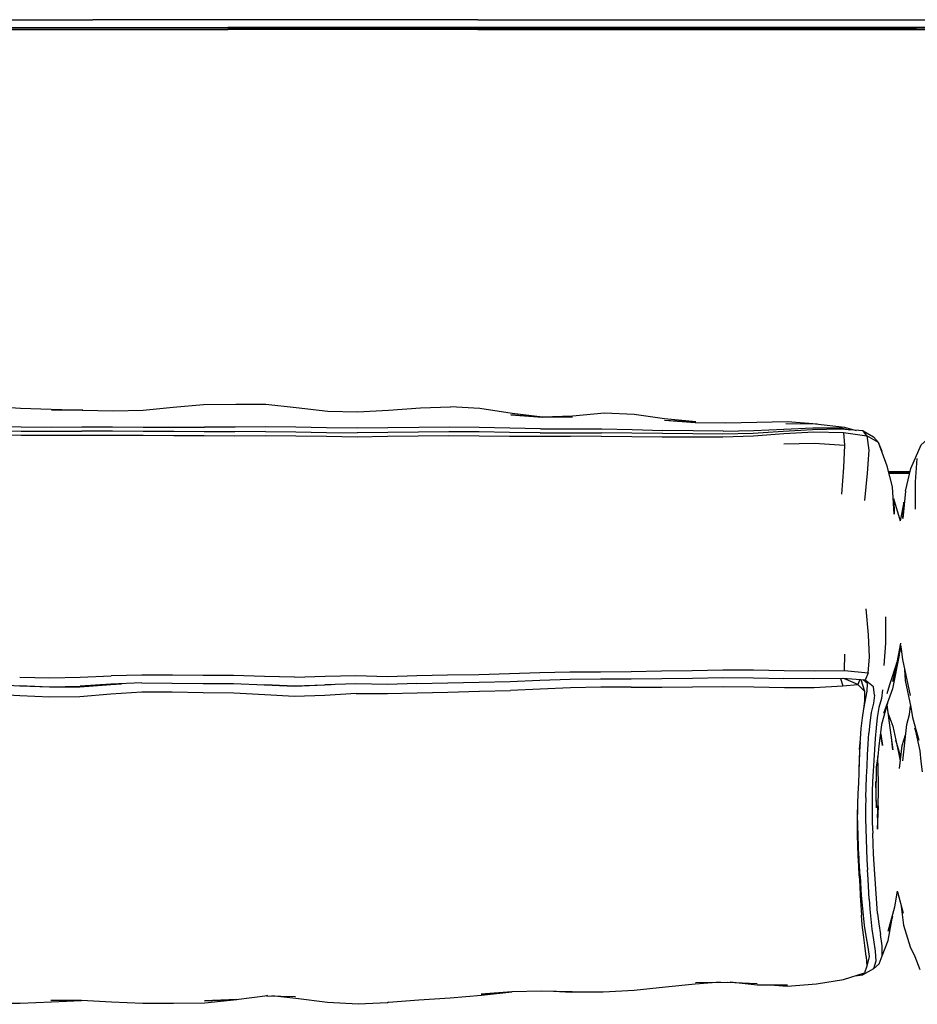
# Model space of a CAD drawing. Units: metres. Extents: x -0.96 to 1.14, y -0.72 to 0.31.
# Drawn here: x -0.6 to -0.23, y -0.1 to 0.31 of the extents above; entities that cross this region are included whole.
import ezdxf

# ---------------------------------------------------------------- set-up
doc = ezdxf.new("R2010")
doc.units = ezdxf.units.M
doc.header["$MEASUREMENT"] = 0

# ---------------------------------------------------------------- blocks, each defined once
blk = doc.blocks.new('535e6902-c1c2-4ff8-afc2-91b398ddec48')
for p, q in [((-0.68164, 0.31442), (-0.57127, 0.31442)), ((-0.41094, 0.31442), (-0.57127, 0.31442)), ((-0.41094, 0.31442), (-0.33115, 0.31442)), ((-0.33115, 0.31442), (-0.12945, 0.31442)), ((-0.23102, 0.12611), (-0.23993, 0.12611)), ((-0.23497, 0.05468), (-0.23649, 0.0467)), ((-0.58924, 0.03645), (-0.60171, 0.03698)), ((-0.48724, 0.03679), (-0.49982, 0.03735)), ((-0.47462, 0.03731), (-0.48728, 0.03688)), ((-0.25022, 0.02739), (-0.24893, 0.03474)), ((-0.23825, 0.01035), (-0.23889, 0.01671)), ((-0.23495, 0.00732), (-0.23703, 0.01435)), ((-0.25231, -0.03399), (-0.25222, -0.04218)), ((-0.23631, -0.04889), (-0.23385, -0.05778)), ((-0.23378, -0.06267), (-0.23093, -0.0718)), ((-0.24813, -0.07583), (-0.24909, -0.07976)), ((-0.24385, -0.07888), (-0.24633, -0.08091)), ((-0.37954, -0.09015), (-0.37196, -0.09059))]:
    blk.add_line(p, q)
at = {"color": 73, "true_color": 0x8fe057}
for p, q in [((-0.86369, 0.31114), (-0.5151, 0.31113)), ((-0.68164, 0.31036), (-0.5151, 0.31036)), ((-0.41094, 0.31095), (-0.62745, 0.31095)), ((-0.33115, 0.31113), (-0.5151, 0.31113)), ((-0.41094, 0.31036), (-0.5151, 0.31036)), ((-0.41094, 0.31095), (-0.33115, 0.31095)), ((-0.41094, 0.31036), (-0.33115, 0.31036)), ((-0.19182, 0.31113), (-0.33115, 0.31113)), ((-0.33115, 0.31095), (-0.22839, 0.31095)), ((-0.33115, 0.31036), (-0.12945, 0.31036)), ((-0.12945, 0.31095), (-0.22839, 0.31095)), ((-0.23991, 0.12606), (-0.23103, 0.12606)), ((-0.2312, 0.12535), (-0.23973, 0.12535))]:
    blk.add_line(p, q, dxfattribs=at)
at = {"color": 221, "true_color": 0xe5a6d7}
for p, q in [((-0.28384, 0.14286), (-0.2963, 0.14213)), ((-0.25882, 0.14248), (-0.25831, 0.13715)), ((-0.25833, 0.04336), (-0.25823, 0.05012)), ((-0.24845, 0.04244), (-0.24977, 0.03937)), ((-0.43633, 0.03796), (-0.44862, 0.03754)), ((-0.38513, 0.03928), (-0.37257, 0.0397)), ((-0.33442, 0.04001), (-0.32167, 0.04022)), ((-0.24587, 0.03308), (-0.24622, 0.03659)), ((-0.24249, 0.03532), (-0.2429, 0.03176)), ((-0.25292, -0.0169), (-0.25292, -0.01474)), ((-0.25406, -0.08384), (-0.25067, -0.08336))]:
    blk.add_line(p, q, dxfattribs=at)
at = {"color": 53, "true_color": 0xe0c657}
blk.add_line((-0.23493, -0.05386), (-0.23378, -0.06267), dxfattribs=at)
for points in [[(-0.65267, 0.15372, 0), (-0.63978, 0.15468, 0), (-0.62704, 0.15443, 0), (-0.6143, 0.15349, 0), (-0.60144, 0.15255, 0), (-0.58857, 0.15225, 0)], [(-0.58857, 0.15225, 0), (-0.57547, 0.15183, 0), (-0.58853, 0.15189, 0), (-0.57569, 0.15175, 0), (-0.56266, 0.15145, 0), (-0.55028, 0.15174, 0)], [(-0.55028, 0.15174, 0), (-0.53778, 0.15308, 0), (-0.52513, 0.15408, 0), (-0.51172, 0.15428, 0), (-0.4992, 0.15424, 0), (-0.48656, 0.15293, 0), (-0.47344, 0.15139, 0), (-0.46108, 0.15109, 0), (-0.44818, 0.15182, 0), (-0.43489, 0.15276, 0), (-0.42239, 0.15318, 0)], [(-0.33322, 0.14765, 0), (-0.32027, 0.14686, 0), (-0.33323, 0.14812, 0), (-0.34587, 0.14996, 0), (-0.3582, 0.15049, 0), (-0.37155, 0.14926, 0), (-0.38409, 0.14882, 0), (-0.39676, 0.15033, 0), (-0.41017, 0.15247, 0), (-0.42239, 0.15318, 0)], [(-0.38432, 0.14871, 0), (-0.39726, 0.14988, 0), (-0.38409, 0.14882, 0), (-0.37159, 0.14896, 0), (-0.38432, 0.14871, 0)], [(-0.33322, 0.14765, 0), (-0.32049, 0.14671, 0), (-0.30782, 0.14649, 0), (-0.29479, 0.14673, 0), (-0.28206, 0.14702, 0), (-0.26974, 0.14611, 0)], [(-0.28281, 0.1462, 0), (-0.27047, 0.14613, 0), (-0.25827, 0.14477, 0), (-0.25346, 0.14337, 0)], [(-0.23831, 0.11989, 0), (-0.24054, 0.12848, 0), (-0.24416, 0.13832, 0), (-0.2462, 0.14068, 0)], [(-0.23289, 0.11803, 0), (-0.23071, 0.12743, 0), (-0.22637, 0.13737, 0), (-0.22037, 0.14274, 0)], [(-0.23505, 0.10555, 0), (-0.23783, 0.11485, 0), (-0.23766, 0.10842, 0), (-0.23831, 0.11989, 0)], [(-0.23289, 0.11803, 0), (-0.23402, 0.10669, 0), (-0.23365, 0.11344, 0), (-0.23511, 0.10576, 0)], [(-0.23499, 0.05399, 0), (-0.23473, 0.05225, 0), (-0.23487, 0.05298, 0)], [(-0.23485, 0.05308, 0), (-0.2374, 0.04283, 0), (-0.23827, 0.03881, 0), (-0.23563, 0.04972, 0), (-0.23839, 0.0357, 0), (-0.24205, 0.02551, 0)], [(-0.23473, 0.05225, 0), (-0.23422, 0.04798, 0), (-0.23096, 0.03293, 0)], [(-0.2374, 0.04283, 0), (-0.23649, 0.0467, 0), (-0.23954, 0.03745, 0), (-0.24078, 0.03367, 0)], [(-0.23331, 0.04376, 0), (-0.23304, 0.03924, 0), (-0.2307, 0.02812, 0)], [(-0.24034, 0.03027, 0), (-0.24292, 0.02084, 0), (-0.24349, 0.01634, 0), (-0.24398, 0.01191, 0), (-0.24445, 0.00755, 0), (-0.24513, 0.00305, 0), (-0.24521, -0.00114, 0), (-0.24525, -0.00541, 0)], [(-0.24068, 0.02901, 0), (-0.23968, 0.02162, 0), (-0.23825, 0.01035, 0)], [(-0.24024, 0.02571, 0), (-0.23827, 0.02013, 0), (-0.23578, 0.00851, 0), (-0.23521, 0.00573, 0)], [(-0.23411, 0.00568, 0), (-0.23244, 0.0208, 0), (-0.23134, 0.02509, 0), (-0.23081, 0.0286, 0)], [(-0.2307, 0.02812, 0), (-0.22998, 0.02371, 0), (-0.22739, 0.01435, 0), (-0.22908, 0.01933, 0), (-0.22699, 0.00987, 0), (-0.22655, 0.00544, 0), (-0.22606, 0.0011, 0)], [(-0.2432, 0.01681, 0), (-0.24251, 0.01216, 0), (-0.24318, 0.01692, 0)], [(-0.23549, 0.00251, 0), (-0.23432, 0.01218, 0), (-0.23291, 0.01651, 0)], [(-0.24463, -0.01796, 0), (-0.24418, -0.00818, 0), (-0.24424, -0.0035, 0), (-0.24445, 0.00757, 0)], [(-0.24525, -0.00541, 0), (-0.24528, -0.00974, 0), (-0.24495, -0.01381, 0), (-0.24523, -0.00281, 0)], [(-0.24463, -0.01796, 0), (-0.24462, -0.02272, 0), (-0.24412, -0.01314, 0)], [(-0.24259, -0.07544, 0), (-0.24016, -0.06906, 0), (-0.23837, -0.0591, 0), (-0.24012, -0.0652, 0), (-0.23739, -0.05508, 0), (-0.23625, -0.04856, 0)], [(-0.27001, -0.08712, 0), (-0.25873, -0.08534, 0), (-0.25005, -0.08255, 0)], [(-0.40949, -0.09184, 0), (-0.39689, -0.09051, 0), (-0.40955, -0.09143, 0), (-0.39674, -0.09039, 0), (-0.38457, -0.09006, 0), (-0.37171, -0.0903, 0)], [(-0.33289, -0.0885, 0), (-0.34596, -0.08995, 0), (-0.35884, -0.09057, 0), (-0.37196, -0.09059, 0)], [(-0.30993, -0.08649, 0), (-0.32049, -0.08725, 0), (-0.33289, -0.0885, 0)], [(-0.32032, -0.0866, 0), (-0.30723, -0.08646, 0), (-0.29466, -0.08696, 0)], [(-0.28209, -0.08777, 0), (-0.29463, -0.08765, 0), (-0.30591, -0.08652, 0)], [(-0.28754, -0.08772, 0), (-0.28214, -0.08809, 0), (-0.27001, -0.08712, 0)], [(-0.6144, -0.09517, 0), (-0.60155, -0.09515, 0), (-0.58854, -0.09459, 0), (-0.57601, -0.09405, 0), (-0.5888, -0.09408, 0), (-0.57601, -0.09398, 0)], [(-0.57601, -0.09398, 0), (-0.56346, -0.09459, 0), (-0.55047, -0.09519, 0)], [(-0.55047, -0.09519, 0), (-0.53764, -0.09522, 0), (-0.52471, -0.095, 0), (-0.51137, -0.09361, 0), (-0.52482, -0.09418, 0), (-0.51166, -0.09361, 0)], [(-0.51166, -0.09361, 0), (-0.49851, -0.09195, 0), (-0.49893, -0.09214, 0), (-0.48696, -0.09244, 0)], [(-0.44816, -0.09481, 0), (-0.44863, -0.09502, 0), (-0.46077, -0.09568, 0), (-0.47361, -0.09488, 0), (-0.48679, -0.0933, 0), (-0.49672, -0.09219, 0)], [(-0.44816, -0.09481, 0), (-0.43559, -0.09386, 0), (-0.42248, -0.09298, 0), (-0.40949, -0.09184, 0)]]:
    blk.add_polyline3d(points)
at = {"color": 221, "true_color": 0xe5a6d7}
for points in [[(-0.62684, 0.14364, 0), (-0.61386, 0.14327, 0), (-0.60109, 0.14305, 0), (-0.58848, 0.143, 0), (-0.57579, 0.14301, 0)], [(-0.62682, 0.14552, 0), (-0.61385, 0.14511, 0), (-0.60105, 0.14485, 0), (-0.58847, 0.14477, 0), (-0.57581, 0.14481, 0)], [(-0.57581, 0.14481, 0), (-0.56304, 0.14482, 0), (-0.55028, 0.14477, 0), (-0.53757, 0.14471, 0), (-0.52483, 0.14466, 0)], [(-0.49936, 0.14488, 0), (-0.51201, 0.14476, 0), (-0.52483, 0.14466, 0)], [(-0.44842, 0.14436, 0), (-0.46122, 0.14431, 0), (-0.47396, 0.14439, 0), (-0.48675, 0.14467, 0), (-0.49936, 0.14488, 0)], [(-0.4229, 0.14473, 0), (-0.43555, 0.14453, 0), (-0.44842, 0.14436, 0)], [(-0.38488, 0.14399, 0), (-0.39769, 0.14422, 0), (-0.41042, 0.1446, 0), (-0.4229, 0.14473, 0)], [(-0.38488, 0.14399, 0), (-0.37215, 0.14396, 0), (-0.35943, 0.14395, 0)], [(-0.35943, 0.14395, 0), (-0.34669, 0.14371, 0), (-0.3339, 0.14334, 0)], [(-0.3088, 0.14302, 0), (-0.29612, 0.14327, 0), (-0.28362, 0.14389, 0), (-0.27152, 0.14441, 0)], [(-0.2506, 0.14314, 0), (-0.25987, 0.14388, 0), (-0.2717, 0.14356, 0), (-0.28384, 0.14286, 0)], [(-0.27152, 0.14441, 0), (-0.25972, 0.14444, 0), (-0.25994, 0.14388, 0)], [(-0.25832, 0.14376, 0), (-0.25972, 0.14444, 0), (-0.2563, 0.1436, 0)], [(-0.60108, 0.14129, 0), (-0.61387, 0.14154, 0), (-0.62689, 0.14194, 0), (-0.63943, 0.14215, 0), (-0.65209, 0.14198, 0)], [(-0.56304, 0.14125, 0), (-0.57578, 0.14129, 0), (-0.58848, 0.14129, 0), (-0.60108, 0.14129, 0)], [(-0.52486, 0.14278, 0), (-0.53759, 0.14285, 0), (-0.5503, 0.14292, 0), (-0.56304, 0.14299, 0), (-0.57579, 0.14301, 0)], [(-0.5376, 0.14111, 0), (-0.55032, 0.14118, 0), (-0.56304, 0.14125, 0)], [(-0.48675, 0.14094, 0), (-0.49943, 0.14104, 0), (-0.51213, 0.14102, 0), (-0.52488, 0.14104, 0), (-0.5376, 0.14111, 0)], [(-0.4994, 0.14286, 0), (-0.51209, 0.1428, 0), (-0.52486, 0.14278, 0)], [(-0.4994, 0.14286, 0), (-0.48675, 0.14272, 0), (-0.47398, 0.14255, 0), (-0.46123, 0.14241, 0)], [(-0.43578, 0.14091, 0), (-0.44856, 0.1408, 0), (-0.46121, 0.14052, 0), (-0.47398, 0.1408, 0), (-0.48675, 0.14094, 0)], [(-0.42302, 0.1428, 0), (-0.43569, 0.14266, 0), (-0.4485, 0.14252, 0), (-0.46123, 0.14241, 0)], [(-0.41049, 0.14099, 0), (-0.4231, 0.14103, 0), (-0.43578, 0.14091, 0)], [(-0.38497, 0.14238, 0), (-0.39774, 0.1425, 0), (-0.41045, 0.14272, 0), (-0.42302, 0.1428, 0)], [(-0.35965, 0.1409, 0), (-0.37235, 0.14081, 0), (-0.385, 0.14077, 0), (-0.39778, 0.14087, 0), (-0.41049, 0.14099, 0)], [(-0.38497, 0.14238, 0), (-0.37227, 0.14237, 0), (-0.35957, 0.14237, 0)], [(-0.35965, 0.1409, 0), (-0.34692, 0.14084, 0), (-0.33419, 0.14073, 0)], [(-0.33409, 0.14202, 0), (-0.34683, 0.14223, 0), (-0.35957, 0.14237, 0)], [(-0.33419, 0.14073, 0), (-0.32157, 0.14067, 0), (-0.30897, 0.14072, 0), (-0.29627, 0.14112, 0)], [(-0.2963, 0.14213, 0), (-0.30895, 0.14184, 0), (-0.3215, 0.14187, 0), (-0.33409, 0.14202, 0)], [(-0.3088, 0.14302, 0), (-0.32133, 0.14311, 0), (-0.3339, 0.14334, 0)], [(-0.29627, 0.14112, 0), (-0.28366, 0.14206, 0), (-0.27116, 0.14273, 0), (-0.25882, 0.14248, 0), (-0.24902, 0.14109, 0)], [(-0.24263, 0.13457, 0), (-0.24416, 0.13832, 0), (-0.24902, 0.14109, 0), (-0.2506, 0.14314, 0), (-0.2462, 0.14068, 0)], [(-0.24902, 0.14109, 0), (-0.24827, 0.13507, 0), (-0.24893, 0.12548, 0), (-0.24995, 0.11411, 0)], [(-0.28365, 0.13773, 0), (-0.27078, 0.13805, 0), (-0.25831, 0.13715, 0), (-0.25882, 0.12795, 0), (-0.25963, 0.11673, 0)], [(-0.24792, 0.04893, 0), (-0.2484, 0.05822, 0), (-0.24926, 0.06905, 0)], [(-0.24127, 0.06575, 0), (-0.24122, 0.05479, 0), (-0.24195, 0.04546, 0)], [(-0.27083, 0.04324, 0), (-0.25833, 0.04336, 0), (-0.24845, 0.04244, 0), (-0.24792, 0.04893, 0)], [(-0.60172, 0.04053, 0), (-0.58923, 0.04032, 0), (-0.57653, 0.04058, 0), (-0.56367, 0.04112, 0)], [(-0.48728, 0.04057, 0), (-0.49987, 0.04088, 0), (-0.51267, 0.04132, 0), (-0.5254, 0.04134, 0), (-0.53817, 0.0414, 0), (-0.55083, 0.04143, 0), (-0.56367, 0.04112, 0)], [(-0.48728, 0.04057, 0), (-0.4746, 0.04094, 0), (-0.46171, 0.04124, 0), (-0.44863, 0.0408, 0), (-0.43636, 0.0413, 0), (-0.42356, 0.0415, 0)], [(-0.42356, 0.0415, 0), (-0.41061, 0.04172, 0), (-0.39774, 0.04207, 0), (-0.38523, 0.04246, 0)], [(-0.38523, 0.04246, 0), (-0.37265, 0.04275, 0), (-0.35992, 0.04286, 0), (-0.34721, 0.04297, 0)], [(-0.34721, 0.04297, 0), (-0.33446, 0.04317, 0), (-0.32173, 0.04342, 0), (-0.30901, 0.04362, 0), (-0.29624, 0.04361, 0), (-0.28346, 0.04337, 0), (-0.27083, 0.04324, 0)], [(-0.65283, 0.03878, 0), (-0.64, 0.03853, 0), (-0.62716, 0.03814, 0), (-0.61434, 0.03763, 0), (-0.60171, 0.03698, 0), (-0.58924, 0.0366, 0), (-0.5766, 0.03681, 0)], [(-0.58924, 0.03645, 0), (-0.57667, 0.03652, 0), (-0.56375, 0.03752, 0), (-0.55934, 0.03779, 0)], [(-0.55085, 0.03815, 0), (-0.56371, 0.03761, 0), (-0.5766, 0.03681, 0)], [(-0.55085, 0.03815, 0), (-0.53818, 0.0381, 0), (-0.5254, 0.03799, 0), (-0.51264, 0.03791, 0)], [(-0.51264, 0.03791, 0), (-0.49982, 0.03735, 0), (-0.48728, 0.03688, 0), (-0.47463, 0.03734, 0)], [(-0.47207, 0.03744, 0), (-0.47462, 0.03731, 0), (-0.48724, 0.03679, 0)], [(-0.44862, 0.03754, 0), (-0.46172, 0.03783, 0), (-0.47463, 0.03734, 0)], [(-0.43633, 0.03796, 0), (-0.4235, 0.03819, 0), (-0.41049, 0.03847, 0), (-0.39759, 0.03884, 0), (-0.38513, 0.03928, 0)], [(-0.37257, 0.0397, 0), (-0.35986, 0.03986, 0), (-0.34717, 0.03991, 0), (-0.33442, 0.04001, 0)], [(-0.32167, 0.04022, 0), (-0.30895, 0.04041, 0), (-0.2962, 0.04035, 0), (-0.28353, 0.04001, 0)], [(-0.24622, 0.03659, 0), (-0.24977, 0.03937, 0), (-0.259, 0.04006, 0), (-0.27114, 0.03985, 0), (-0.28353, 0.04001, 0)], [(-0.28333, 0.03623, 0), (-0.27101, 0.03626, 0), (-0.259, 0.03702, 0)], [(-0.25995, 0.04004, 0), (-0.259, 0.03702, 0), (-0.25276, 0.03748, 0), (-0.2499, 0.03455, 0), (-0.25138, 0.03949, 0)], [(-0.25197, 0.03954, 0), (-0.25276, 0.03748, 0), (-0.2586, 0.04003, 0)], [(-0.24893, 0.03474, 0), (-0.24878, 0.03794, 0), (-0.25054, 0.03943, 0)], [(-0.58922, 0.03219, 0), (-0.60169, 0.03282, 0), (-0.61436, 0.03351, 0)], [(-0.52538, 0.0341, 0), (-0.5382, 0.03429, 0), (-0.55085, 0.03435, 0), (-0.56374, 0.03348, 0), (-0.57668, 0.03232, 0), (-0.58922, 0.03219, 0)], [(-0.49973, 0.03317, 0), (-0.51262, 0.03395, 0), (-0.52538, 0.0341, 0)], [(-0.46169, 0.03373, 0), (-0.47468, 0.03299, 0), (-0.48726, 0.03246, 0), (-0.49973, 0.03317, 0)], [(-0.46169, 0.03373, 0), (-0.44866, 0.03371, 0), (-0.4363, 0.03407, 0), (-0.42342, 0.03434, 0)], [(-0.42342, 0.03434, 0), (-0.41033, 0.03469, 0), (-0.3974, 0.03502, 0)], [(-0.34711, 0.03644, 0), (-0.35976, 0.03647, 0), (-0.37247, 0.03616, 0), (-0.385, 0.03552, 0), (-0.3974, 0.03502, 0)], [(-0.34711, 0.03644, 0), (-0.33435, 0.03639, 0), (-0.32157, 0.03651, 0)], [(-0.32157, 0.03651, 0), (-0.30881, 0.03668, 0), (-0.29602, 0.03658, 0), (-0.28333, 0.03623, 0)], [(-0.25206, 0.01045, 0), (-0.25171, 0.01487, 0), (-0.25133, 0.01925, 0), (-0.25086, 0.0236, 0), (-0.25022, 0.02739, 0), (-0.24985, 0.03065, 0), (-0.2499, 0.03455, 0)], [(-0.24587, 0.03308, 0), (-0.24632, 0.02974, 0), (-0.24717, 0.02589, 0), (-0.24772, 0.02159, 0), (-0.24814, 0.01722, 0)], [(-0.2429, 0.03176, 0), (-0.24401, 0.02795, 0), (-0.24469, 0.02372, 0), (-0.24513, 0.01941, 0)], [(-0.2495, -0.0096, 0), (-0.24914, -0.00092, 0), (-0.24896, 0.00352, 0), (-0.24879, 0.00819, 0), (-0.24854, 0.01281, 0), (-0.24814, 0.01722, 0)], [(-0.24513, 0.01941, 0), (-0.2456, 0.01499, 0), (-0.24589, 0.01046, 0)], [(-0.25181, 0.01357, 0), (-0.25203, 0.00963, 0), (-0.25224, 0.00493, 0), (-0.25231, 0.00335, 0)], [(-0.25206, 0.01045, 0), (-0.25228, 0.0057, 0), (-0.25242, 0.00089, 0)], [(-0.24589, 0.01046, 0), (-0.24612, 0.00589, 0), (-0.24636, 0.00149, 0), (-0.24661, -0.00286, 0), (-0.24677, -0.00718, 0), (-0.24686, -0.01151, 0), (-0.24687, -0.01583, 0), (-0.24676, -0.02011, 0), (-0.24656, -0.02434, 0)], [(-0.25242, 0.00089, 0), (-0.25256, -0.00356, 0), (-0.25272, -0.00787, 0), (-0.25288, -0.01221, 0), (-0.25295, -0.01656, 0)], [(-0.2495, -0.0096, 0), (-0.24958, -0.01394, 0), (-0.24959, -0.01827, 0), (-0.24952, -0.02259, 0), (-0.24936, -0.02685, 0), (-0.24922, -0.03119, 0)], [(-0.25222, -0.04218, 0), (-0.25242, -0.03801, 0), (-0.25262, -0.03379, 0), (-0.25288, -0.02524, 0), (-0.25294, -0.02091, 0), (-0.25295, -0.01656, 0)], [(-0.25231, -0.03399, 0), (-0.25254, -0.02977, 0), (-0.25266, -0.02543, 0), (-0.25285, -0.02121, 0), (-0.25292, -0.0169, 0)], [(-0.24593, -0.03728, 0), (-0.2462, -0.03306, 0), (-0.24645, -0.02879, 0), (-0.24656, -0.02434, 0)], [(-0.24922, -0.03119, 0), (-0.249, -0.03544, 0), (-0.24877, -0.03963, 0)], [(-0.25182, -0.04225, 0), (-0.25206, -0.03814, 0), (-0.25231, -0.03399, 0)], [(-0.24807, -0.05192, 0), (-0.24853, -0.04376, 0), (-0.24877, -0.03963, 0)], [(-0.24542, -0.04554, 0), (-0.24566, -0.04144, 0), (-0.24593, -0.03728, 0)], [(-0.25222, -0.04218, 0), (-0.252, -0.04629, 0), (-0.25179, -0.05036, 0)], [(-0.25182, -0.04225, 0), (-0.25134, -0.05037, 0), (-0.25103, -0.05445, 0), (-0.25063, -0.05858, 0), (-0.25009, -0.06279, 0), (-0.24942, -0.0672, 0), (-0.24863, -0.07189, 0)], [(-0.24454, -0.05787, 0), (-0.24491, -0.05371, 0), (-0.24542, -0.04554, 0)], [(-0.25179, -0.05036, 0), (-0.25156, -0.05442, 0), (-0.25129, -0.05849, 0)], [(-0.24807, -0.05192, 0), (-0.24779, -0.056, 0), (-0.24741, -0.06015, 0), (-0.2469, -0.06439, 0), (-0.24627, -0.06881, 0)], [(-0.25046, -0.06679, 0), (-0.25093, -0.06261, 0), (-0.25129, -0.05849, 0)], [(-0.24454, -0.05787, 0), (-0.24402, -0.06214, 0), (-0.24339, -0.06658, 0)], [(-0.24927, -0.07576, 0), (-0.2499, -0.07113, 0), (-0.25046, -0.06679, 0)], [(-0.24627, -0.06881, 0), (-0.24555, -0.07352, 0), (-0.24531, -0.0777, 0)], [(-0.24385, -0.07888, 0), (-0.24259, -0.07544, 0), (-0.24272, -0.07126, 0), (-0.24339, -0.06658, 0)], [(-0.24863, -0.07189, 0), (-0.24813, -0.07583, 0), (-0.24877, -0.07868, 0), (-0.24901, -0.07941, 0)], [(-0.24531, -0.0777, 0), (-0.24633, -0.08091, 0), (-0.25067, -0.08336, 0), (-0.25106, -0.08287, 0)], [(-0.24927, -0.07576, 0), (-0.24909, -0.07976, 0), (-0.25005, -0.08255, 0)]]:
    blk.add_polyline3d(points, dxfattribs=at)
at = {"color": 53, "true_color": 0xe0c657}
for points in [[(-0.22819, 0.13159, 0), (-0.22892, 0.12199, 0), (-0.22888, 0.11053, 0)], [(-0.23093, -0.0718, 0), (-0.22908, -0.07583, 0), (-0.22698, -0.08115, 0)]]:
    blk.add_polyline3d(points, dxfattribs=at)

msp = doc.modelspace()

# ---------------------------------------------------------------- block references
msp.add_blockref('535e6902-c1c2-4ff8-afc2-91b398ddec48', (0, 0))

doc.saveas('drawing.dxf')
